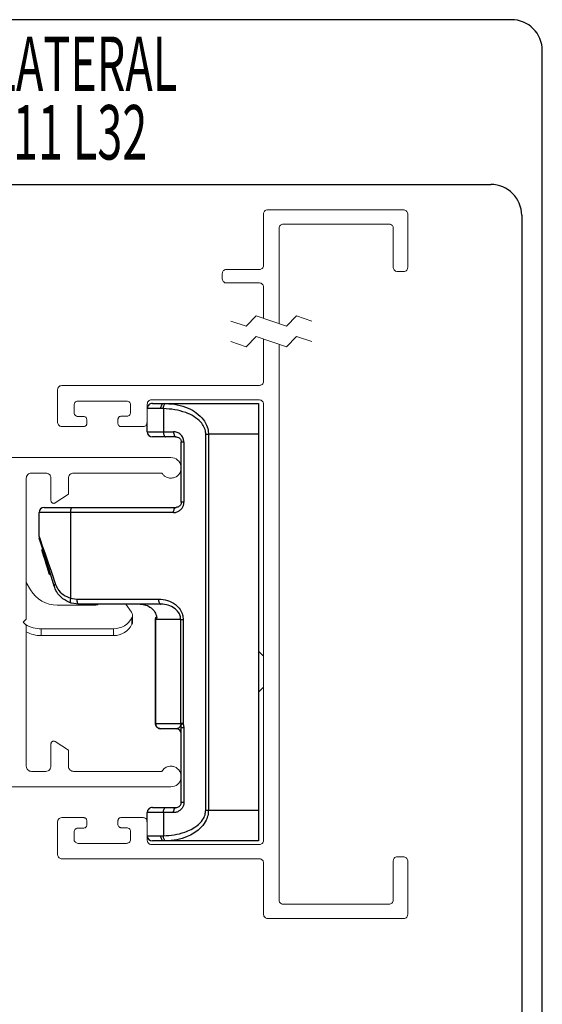
# Model space of a CAD drawing. Units: millimetres. Extents: x 5 to 203, y 7 to 290.
# Drawn here: x 152 to 203, y 194 to 290 of the extents above; entities that cross this region are included whole.
import ezdxf
from ezdxf.lldxf.tags import DXFTag

# ---------------------------------------------------------------- set-up
doc = ezdxf.new("R2010")
doc.units = ezdxf.units.MM
doc.layers.add('LAYOUT_', color=7, linetype='Continuous', lineweight=40)
doc.layers.add('TEXTOS_PORTUGUES', color=7, linetype='Continuous')
doc.styles.add('SLDTEXTSTYLE0', font='TXT', dxfattribs={"width": 0.605})
tags = doc.linetypes.add('HIDDEN', pattern=[1.905, 1.27, -0.635]).pattern_tags.tags
tags[6:7] = [DXFTag(74, 4), DXFTag(75, 0), DXFTag(340, '0'), DXFTag(46, 1.0), DXFTag(50, 0.0), DXFTag(44, 0.0), DXFTag(45, 0.0)]
tags[4:5] = [DXFTag(74, 4), DXFTag(75, 0), DXFTag(340, '0'), DXFTag(46, 1.0), DXFTag(50, 0.0), DXFTag(44, 0.0), DXFTag(45, 0.0)]

msp = doc.modelspace()

# ---------------------------------------------------------------- linework, layer by layer
at = {"color": 0, "linetype": 'Continuous', "lineweight": 0}
for p, q in [((175.922, 271.177), (175.922, 266.175)), ((189.515, 271.576), (176.321, 271.576)), ((189.914, 265.975), (189.914, 271.177)), ((177.427, 260.517), (177.427, 269.782)), ((177.427, 269.782), (177.427, 269.782)), ((177.825, 270.18), (188.12, 270.18)), ((188.518, 269.782), (188.518, 265.975)), ((171.917, 265.377), (171.917, 265.377)), ((171.917, 265.377), (171.917, 264.87)), ((175.524, 265.776), (172.316, 265.776)), ((188.917, 265.577), (189.515, 265.577)), ((171.917, 264.87), (171.917, 264.87)), ((172.316, 264.471), (175.524, 264.471)), ((175.922, 264.073), (175.922, 261.019)), ((175.922, 259.019), (175.922, 254.92)), ((177.427, 204.518), (177.427, 258.517)), ((175.524, 254.503), (156.331, 254.503)), ((175.524, 254.522), (175.524, 254.503)), ((155.932, 254.105), (155.932, 250.915)), ((157.527, 251.893), (157.527, 252.6)), ((157.925, 252.999), (162.619, 252.999)), ((163.018, 252.6), (163.018, 251.912)), ((164.631, 250.915), (164.631, 252.709)), ((165.03, 253.108), (175.524, 253.108)), ((165.03, 253.108), (165.03, 253.108)), ((175.524, 253.108), (175.524, 253.108)), ((175.922, 252.709), (175.922, 210.317)), ((158.469, 251.495), (157.925, 251.495)), ((158.759, 250.806), (158.759, 251.205)), ((161.786, 251.223), (161.786, 250.806)), ((162.619, 251.513), (162.076, 251.513)), ((162.619, 251.513), (162.619, 251.513)), ((156.331, 250.516), (158.469, 250.516)), ((162.076, 250.516), (164.232, 250.516)), ((113.217, 247.502), (166.922, 247.502)), ((154.782, 246.003), (153.383, 246.003)), ((166.06, 246.003), (157.482, 246.003)), ((152.885, 245.503), (152.885, 231.814)), ((155.284, 243.326), (155.284, 245.503)), ((156.984, 245.503), (156.984, 243.956)), ((156.984, 243.956), (155.698, 243.103)), ((152.885, 235.374), (153.293, 234.668)), ((155.891, 233.17), (159.651, 233.17)), ((163.111, 232.488), (162.567, 233.263)), ((152.885, 231.814), (152.585, 231.514)), ((152.585, 231.514), (152.885, 231.212)), ((163.148, 231.317), (163.148, 231.978)), ((163.201, 231.54), (163.201, 232.201)), ((152.885, 231.212), (152.885, 217.522)), ((154.332, 230.213), (154.332, 230.874)), ((161.359, 230.874), (154.332, 230.874)), ((161.359, 230.213), (161.359, 230.874)), ((161.359, 230.213), (154.332, 230.213)), ((155.284, 217.522), (155.284, 219.702)), ((155.698, 219.923), (156.984, 219.067)), ((156.984, 219.067), (156.984, 217.522)), ((153.383, 217.024), (154.782, 217.024)), ((157.482, 217.024), (166.06, 217.024)), ((166.924, 215.523), (99.478, 215.523)), ((158.469, 212.529), (156.331, 212.529)), ((164.232, 212.529), (162.076, 212.529)), ((155.932, 212.13), (155.932, 208.922)), ((157.925, 211.514), (158.469, 211.514)), ((158.759, 211.804), (158.759, 212.239)), ((161.786, 212.239), (161.786, 211.84)), ((162.076, 211.55), (162.619, 211.55)), ((164.631, 210.317), (164.631, 212.13)), ((157.527, 210.426), (157.527, 211.115)), ((163.018, 211.151), (163.018, 210.462)), ((163.018, 210.462), (163.018, 210.426)), ((162.619, 210.027), (157.925, 210.027)), ((175.524, 209.919), (165.03, 209.919)), ((156.331, 208.523), (175.524, 208.523)), ((189.515, 208.722), (188.917, 208.722)), ((175.922, 208.125), (175.922, 203.122)), ((188.518, 208.324), (188.518, 204.518)), ((189.914, 203.122), (189.914, 208.324)), ((188.12, 204.119), (177.825, 204.119)), ((176.321, 202.724), (189.515, 202.724))]:
    msp.add_line(p, q, dxfattribs=at)
at = {"color": 0, "linetype": 'HIDDEN', "lineweight": 0}
for p, q in [((175.202, 261.259), (174.22, 260.277)), ((178.147, 260.277), (175.202, 261.259)), ((179.129, 261.259), (178.147, 260.277)), ((180.602, 260.768), (179.129, 261.259)), ((174.22, 260.277), (172.747, 260.768)), ((175.202, 259.259), (174.22, 258.277)), ((178.147, 258.277), (175.202, 259.259)), ((179.129, 259.259), (178.147, 258.277)), ((180.602, 258.768), (179.129, 259.259)), ((174.22, 258.277), (172.747, 258.768))]:
    msp.add_line(p, q, dxfattribs=at)
at = {"color": 0, "linetype": 'Continuous', "lineweight": 30}
for p, q in [((165.131, 252.763), (166.236, 252.763)), ((166.236, 252.763), (166.436, 252.76)), ((166.236, 252.763), (175.431, 252.763)), ((175.431, 252.763), (175.431, 249.763)), ((165.958, 252.263), (164.631, 252.263)), ((166.198, 252.26), (165.958, 252.263)), ((166.198, 252.26), (166.198, 250.013)), ((164.631, 250.013), (164.631, 250.915)), ((164.631, 250.013), (166.198, 250.013)), ((166.198, 250.013), (167.187, 250.013)), ((170.312, 213.263), (170.312, 249.763)), ((170.312, 249.763), (170.571, 249.763)), ((170.571, 249.763), (170.571, 213.263)), ((175.431, 249.763), (170.571, 249.763)), ((175.431, 249.763), (175.431, 213.263)), ((166.436, 249.513), (165.131, 249.513)), ((167.431, 249.513), (166.436, 249.513)), ((168.182, 249.013), (167.931, 249.013)), ((167.931, 243.163), (167.931, 249.013)), ((168.182, 249.013), (168.182, 243.163)), ((168.182, 243.163), (167.931, 243.163)), ((154.131, 239.838), (154.131, 242.163)), ((157.192, 242.163), (154.131, 242.163)), ((154.631, 242.663), (157.386, 242.663)), ((157.192, 242.163), (157.192, 233.853)), ((167.187, 242.163), (157.192, 242.163)), ((157.386, 242.663), (167.431, 242.663)), ((154.399, 238.552), (154.495, 238.582)), ((154.399, 238.552), (154.495, 238.582)), ((154.529, 238.131), (154.399, 238.552)), ((154.399, 238.552), (154.399, 238.552)), ((154.529, 238.131), (154.624, 238.161)), ((154.571, 237.995), (154.666, 238.024)), ((154.714, 237.53), (154.571, 237.995)), ((154.714, 237.53), (154.809, 237.56)), ((154.825, 237.17), (154.714, 237.53)), ((154.825, 237.17), (154.92, 237.199)), ((154.941, 236.793), (154.825, 237.17)), ((154.941, 236.793), (155.036, 236.822)), ((155.01, 236.569), (155.105, 236.598)), ((155.139, 236.148), (155.01, 236.569)), ((155.139, 236.148), (155.235, 236.178)), ((155.14, 236.146), (155.139, 236.148)), ((155.14, 236.146), (155.235, 236.176)), ((157.192, 233.853), (157.781, 233.763)), ((157.781, 233.763), (165.719, 233.763)), ((157.978, 233.263), (157.238, 233.375)), ((165.955, 233.263), (157.978, 233.263)), ((165.447, 231.763), (165.431, 231.763)), ((165.431, 221.663), (165.431, 231.763)), ((167.88, 231.763), (165.447, 231.763)), ((165.447, 231.763), (165.447, 221.663)), ((167.88, 231.763), (168.117, 231.763)), ((167.88, 221.663), (167.88, 231.763)), ((168.117, 231.763), (168.117, 221.663)), ((165.447, 221.663), (165.431, 221.663)), ((165.447, 221.663), (167.88, 221.663)), ((167.431, 221.163), (165.931, 221.163)), ((167.431, 221.163), (167.494, 221.182)), ((168.117, 221.663), (167.88, 221.663)), ((167.931, 214.013), (167.931, 221.261)), ((168.182, 221.261), (167.931, 221.261)), ((168.117, 221.663), (168.182, 221.261)), ((168.182, 221.261), (168.182, 214.013)), ((165.131, 213.513), (166.436, 213.513)), ((166.436, 213.513), (167.431, 213.513)), ((168.182, 214.013), (167.931, 214.013)), ((166.198, 213.013), (164.631, 213.013)), ((164.631, 212.13), (164.631, 213.013)), ((166.198, 213.013), (166.198, 210.766)), ((167.187, 213.013), (166.198, 213.013)), ((170.312, 213.263), (170.571, 213.263)), ((170.571, 213.263), (175.431, 213.263)), ((175.431, 213.263), (175.431, 210.263)), ((164.631, 210.763), (165.958, 210.763)), ((165.958, 210.763), (166.198, 210.766)), ((166.236, 210.263), (165.131, 210.263)), ((166.436, 210.267), (166.236, 210.263)), ((175.431, 210.263), (166.236, 210.263))]:
    msp.add_line(p, q, dxfattribs=at)
at = {"color": 0, "linetype": 'Continuous'}
for p, q in [((165.979, 252.455), (166.005, 252.541)), ((166.005, 252.541), (166.039, 252.617)), ((166.039, 252.617), (166.081, 252.679)), ((166.081, 252.679), (166.13, 252.725)), ((166.13, 252.725), (166.182, 252.754)), ((166.182, 252.754), (166.236, 252.763)), ((166.219, 252.447), (166.241, 252.531)), ((166.241, 252.531), (166.271, 252.606)), ((166.271, 252.606), (166.307, 252.668)), ((166.307, 252.668), (166.347, 252.716)), ((166.347, 252.716), (166.391, 252.747)), ((166.391, 252.747), (166.436, 252.76)), ((165.958, 252.263), (165.963, 252.361)), ((165.963, 252.361), (165.979, 252.455)), ((166.198, 252.26), (166.204, 252.355)), ((166.204, 252.355), (166.219, 252.447)), ((166.198, 250.013), (166.202, 249.916)), ((166.202, 249.916), (166.216, 249.822)), ((166.216, 249.822), (166.238, 249.735)), ((166.238, 249.735), (166.268, 249.66)), ((166.268, 249.66), (166.304, 249.597)), ((167.187, 250.013), (167.192, 249.916)), ((167.192, 249.916), (167.206, 249.822)), ((167.206, 249.822), (167.229, 249.735)), ((167.229, 249.735), (167.259, 249.66)), ((167.259, 249.66), (167.296, 249.597)), ((166.304, 249.597), (166.345, 249.551)), ((166.345, 249.551), (166.39, 249.523)), ((166.39, 249.523), (166.436, 249.513)), ((167.296, 249.597), (167.338, 249.551)), ((167.338, 249.551), (167.384, 249.523)), ((167.384, 249.523), (167.431, 249.513)), ((157.192, 242.163), (157.196, 242.261)), ((157.196, 242.261), (157.207, 242.355)), ((157.207, 242.355), (157.225, 242.441)), ((157.225, 242.441), (157.249, 242.517)), ((157.249, 242.517), (157.278, 242.579)), ((157.278, 242.579), (157.312, 242.625)), ((157.312, 242.625), (157.348, 242.654)), ((157.348, 242.654), (157.386, 242.663)), ((167.187, 242.163), (167.192, 242.261)), ((167.192, 242.261), (167.206, 242.355)), ((167.206, 242.355), (167.229, 242.441)), ((167.229, 242.441), (167.259, 242.517)), ((167.259, 242.517), (167.296, 242.579)), ((167.296, 242.579), (167.338, 242.625)), ((167.338, 242.625), (167.384, 242.654)), ((167.384, 242.654), (167.431, 242.663)), ((154.131, 239.838), (154.166, 239.738)), ((154.184, 239.591), (154.153, 239.691)), ((154.166, 239.738), (154.268, 239.437)), ((154.277, 239.29), (154.184, 239.591)), ((154.268, 239.437), (154.438, 238.941)), ((154.429, 238.794), (154.277, 239.29)), ((154.64, 238.109), (154.429, 238.794)), ((154.438, 238.941), (154.672, 238.256)), ((154.672, 238.256), (154.968, 237.392)), ((154.53, 238.129), (154.529, 238.131)), ((154.532, 238.122), (154.53, 238.129)), ((154.535, 238.11), (154.532, 238.122)), ((154.54, 238.093), (154.535, 238.11)), ((154.547, 238.073), (154.54, 238.093)), ((154.554, 238.05), (154.547, 238.073)), ((154.562, 238.023), (154.554, 238.05)), ((154.571, 237.995), (154.562, 238.023)), ((154.906, 237.245), (154.64, 238.109)), ((155.224, 236.213), (154.906, 237.245)), ((154.968, 237.392), (155.32, 236.36)), ((154.953, 236.752), (154.941, 236.793)), ((154.966, 236.712), (154.953, 236.752)), ((154.977, 236.673), (154.966, 236.712)), ((154.988, 236.638), (154.977, 236.673)), ((154.997, 236.609), (154.988, 236.638)), ((155.004, 236.587), (154.997, 236.609)), ((155.008, 236.574), (155.004, 236.587)), ((155.01, 236.569), (155.008, 236.574)), ((155.32, 236.36), (155.726, 235.175)), ((155.588, 235.028), (155.224, 236.213)), ((155.591, 235.058), (155.587, 235.042)), ((155.587, 235.042), (155.588, 235.028)), ((155.601, 235.076), (155.591, 235.058)), ((155.616, 235.094), (155.601, 235.076)), ((155.636, 235.113), (155.616, 235.094)), ((155.661, 235.134), (155.636, 235.113)), ((155.691, 235.154), (155.661, 235.134)), ((155.726, 235.175), (155.691, 235.154)), ((157.16, 233.682), (157.154, 233.603)), ((157.154, 233.603), (157.157, 233.533)), ((157.157, 233.533), (157.167, 233.473)), ((157.172, 233.766), (157.16, 233.682)), ((157.167, 233.473), (157.184, 233.426)), ((157.192, 233.853), (157.172, 233.766)), ((157.184, 233.426), (157.208, 233.393)), ((157.208, 233.393), (157.238, 233.375)), ((157.781, 233.763), (157.785, 233.666)), ((157.785, 233.666), (157.796, 233.572)), ((157.796, 233.572), (157.814, 233.485)), ((157.814, 233.485), (157.839, 233.41)), ((157.839, 233.41), (157.868, 233.347)), ((165.719, 233.763), (165.723, 233.666)), ((165.723, 233.666), (165.737, 233.572)), ((165.737, 233.572), (165.758, 233.485)), ((165.758, 233.485), (165.788, 233.41)), ((165.788, 233.41), (165.824, 233.347)), ((157.868, 233.347), (157.902, 233.301)), ((157.902, 233.301), (157.939, 233.273)), ((157.939, 233.273), (157.978, 233.263)), ((165.824, 233.347), (165.865, 233.301)), ((165.865, 233.301), (165.909, 233.273)), ((165.909, 233.273), (165.955, 233.263)), ((166.238, 213.291), (166.268, 213.367)), ((166.268, 213.367), (166.304, 213.429)), ((166.304, 213.429), (166.345, 213.475)), ((166.345, 213.475), (166.39, 213.504)), ((166.39, 213.504), (166.436, 213.513)), ((167.229, 213.291), (167.259, 213.367)), ((167.259, 213.367), (167.296, 213.429)), ((167.296, 213.429), (167.338, 213.475)), ((167.338, 213.475), (167.384, 213.504)), ((167.384, 213.504), (167.431, 213.513)), ((166.198, 213.013), (166.202, 213.111)), ((166.202, 213.111), (166.216, 213.205)), ((166.216, 213.205), (166.238, 213.291)), ((167.187, 213.013), (167.192, 213.111)), ((167.192, 213.111), (167.206, 213.205)), ((167.206, 213.205), (167.229, 213.291)), ((165.963, 210.666), (165.958, 210.763)), ((165.979, 210.572), (165.963, 210.666)), ((166.005, 210.485), (165.979, 210.572)), ((166.039, 210.41), (166.005, 210.485)), ((166.204, 210.671), (166.198, 210.766)), ((166.219, 210.58), (166.204, 210.671)), ((166.241, 210.495), (166.219, 210.58)), ((166.271, 210.42), (166.241, 210.495)), ((166.081, 210.347), (166.039, 210.41)), ((166.13, 210.301), (166.081, 210.347)), ((166.182, 210.273), (166.13, 210.301)), ((166.236, 210.263), (166.182, 210.273)), ((166.307, 210.358), (166.271, 210.42)), ((166.347, 210.311), (166.307, 210.358)), ((166.391, 210.28), (166.347, 210.311)), ((166.436, 210.267), (166.391, 210.28))]:
    msp.add_line(p, q, dxfattribs=at)
at = {"color": 0, "linetype": 'Continuous', "lineweight": 15}
for p, q in [((175.922, 228.213), (175.431, 228.704)), ((175.431, 224.722), (175.922, 225.213))]:
    msp.add_line(p, q, dxfattribs=at)
at = {"color": 0, "linetype": 'Continuous', "lineweight": 30}
for centre, radius, start, end in [((165.131, 252.263), 0.5, 89.99992, 179.99998), ((165.131, 250.013), 0.5, 180.00007, 270.00006), ((154.631, 242.163), 0.5, 90.00005, 179.99995), ((154.631, 239.838), 0.5, 180.00081, 197.10186), ((167.431, 220.663), 0.5, 0.0003, 89.99948), ((168.394, 221.663), 0.514, 179.99286, 195.31415), ((165.131, 213.013), 0.5, 89.99957, 180), ((165.131, 210.763), 0.5, 180.0003, 269.9997)]:
    msp.add_arc(centre, radius, start, end, dxfattribs=at)
at = {"color": 0, "linetype": 'Continuous', "lineweight": 0}
for centre, radius, start, end in [((166.922, 246.502), 1, 290.13236, 90.00005), ((155.89, 236.171), 3.001, 210.05894, 270.01646), ((159.651, 233.571), 0.4, 269.99359, 309.79075), ((162.703, 232.201), 0.499, 333.41132, 35.04952), ((161.36, 232.874), 2, 269.98097, 333.38898), ((162.703, 231.54), 0.499, 333.41073, 359.99865), ((154.332, 233.877), 3.003, 239.48534, 270.00354), ((154.332, 233.216), 3.004, 241.18889, 270.00219), ((161.36, 232.213), 2, 269.98097, 333.38898), ((166.924, 216.522), 0.999, 270.00005, 69.9324)]:
    msp.add_arc(centre, radius, start, end, dxfattribs=at)
for points, knots in [([(176.321, 271.576), (176.262, 271.568), (176.145, 271.553), (176.015, 271.446), (175.937, 271.316), (175.927, 271.224), (175.922, 271.177)], [0, 0, 0, 0, 0.283547, 0.558179, 0.775441, 1, 1, 1, 1]), ([(189.914, 271.177), (189.906, 271.236), (189.891, 271.353), (189.784, 271.483), (189.654, 271.561), (189.562, 271.571), (189.515, 271.576)], [0, 0, 0, 0, 0.283392, 0.55802, 0.775354, 1, 1, 1, 1]), ([(177.427, 269.782), (177.435, 269.841), (177.45, 269.958), (177.556, 270.087), (177.686, 270.166), (177.779, 270.175), (177.825, 270.18)], [0, 0, 0, 0, 0.283343, 0.557873, 0.775183, 1, 1, 1, 1]), ([(188.12, 270.18), (188.179, 270.172), (188.296, 270.157), (188.425, 270.051), (188.504, 269.921), (188.514, 269.828), (188.518, 269.782)], [0, 0, 0, 0, 0.283566, 0.558133, 0.775385, 1, 1, 1, 1]), ([(175.922, 266.175), (175.915, 266.115), (175.899, 265.999), (175.793, 265.869), (175.663, 265.79), (175.571, 265.781), (175.524, 265.776)], [0, 0, 0, 0, 0.283519, 0.557975, 0.775218, 1, 1, 1, 1]), ([(188.518, 265.975), (188.526, 265.916), (188.541, 265.799), (188.648, 265.67), (188.778, 265.591), (188.87, 265.582), (188.917, 265.577)], [0, 0, 0, 0, 0.283567, 0.55813, 0.775386, 1, 1, 1, 1]), ([(189.515, 265.577), (189.575, 265.585), (189.691, 265.6), (189.821, 265.706), (189.9, 265.836), (189.909, 265.929), (189.914, 265.975)], [0, 0, 0, 0, 0.283344, 0.557871, 0.775187, 1, 1, 1, 1]), ([(172.316, 265.776), (172.256, 265.768), (172.14, 265.753), (172.01, 265.647), (171.931, 265.517), (171.922, 265.424), (171.917, 265.377)], [0, 0, 0, 0, 0.283567, 0.558128, 0.775385, 1, 1, 1, 1]), ([(171.917, 264.87), (171.925, 264.811), (171.94, 264.694), (172.047, 264.564), (172.177, 264.485), (172.269, 264.476), (172.316, 264.471)], [0, 0, 0, 0, 0.28352, 0.557979, 0.775219, 1, 1, 1, 1]), ([(175.524, 264.471), (175.583, 264.463), (175.7, 264.448), (175.829, 264.342), (175.908, 264.212), (175.917, 264.119), (175.922, 264.073)], [0, 0, 0, 0, 0.283569, 0.558127, 0.775387, 1, 1, 1, 1]), ([(156.331, 254.503), (156.271, 254.495), (156.154, 254.48), (156.025, 254.374), (155.946, 254.244), (155.937, 254.151), (155.932, 254.105)], [0, 0, 0, 0, 0.283345, 0.557873, 0.775186, 1, 1, 1, 1]), ([(175.922, 254.92), (175.915, 254.861), (175.899, 254.744), (175.793, 254.614), (175.663, 254.536), (175.571, 254.526), (175.524, 254.522)], [0, 0, 0, 0, 0.283521, 0.557977, 0.775218, 1, 1, 1, 1]), ([(157.527, 252.6), (157.535, 252.66), (157.55, 252.776), (157.656, 252.906), (157.786, 252.985), (157.879, 252.994), (157.925, 252.999)], [0, 0, 0, 0, 0.283569, 0.558128, 0.775386, 1, 1, 1, 1]), ([(162.619, 252.999), (162.679, 252.991), (162.796, 252.976), (162.925, 252.87), (163.004, 252.739), (163.014, 252.647), (163.018, 252.6)], [0, 0, 0, 0, 0.2835187, 0.5580418, 0.7752795, 1, 1, 1, 1]), ([(164.631, 252.709), (164.639, 252.768), (164.654, 252.885), (164.761, 253.015), (164.891, 253.094), (164.983, 253.103), (165.03, 253.108)], [0, 0, 0, 0, 0.28352, 0.558042, 0.775282, 1, 1, 1, 1]), ([(175.524, 253.108), (175.583, 253.1), (175.7, 253.085), (175.829, 252.978), (175.908, 252.848), (175.917, 252.756), (175.922, 252.709)], [0, 0, 0, 0, 0.283452, 0.55794, 0.775232, 1, 1, 1, 1]), ([(157.925, 251.495), (157.866, 251.502), (157.749, 251.518), (157.62, 251.624), (157.541, 251.754), (157.532, 251.846), (157.527, 251.893)], [0, 0, 0, 0, 0.283522, 0.557979, 0.775219, 1, 1, 1, 1]), ([(163.018, 251.912), (163.011, 251.852), (162.995, 251.736), (162.889, 251.606), (162.759, 251.527), (162.666, 251.518), (162.619, 251.513)], [0, 0, 0, 0, 0.283452, 0.557941, 0.775233, 1, 1, 1, 1]), ([(155.932, 250.915), (155.94, 250.855), (155.955, 250.739), (156.061, 250.609), (156.191, 250.53), (156.284, 250.521), (156.331, 250.516)], [0, 0, 0, 0, 0.283569, 0.558129, 0.775386, 1, 1, 1, 1]), ([(158.759, 251.205), (158.753, 251.248), (158.742, 251.333), (158.665, 251.427), (158.57, 251.484), (158.503, 251.491), (158.469, 251.495)], [0, 0, 0, 0, 0.28344, 0.5580066, 0.7753055, 1, 1, 1, 1]), ([(158.469, 250.516), (158.512, 250.522), (158.597, 250.533), (158.691, 250.61), (158.749, 250.705), (158.756, 250.772), (158.759, 250.806)], [0, 0, 0, 0, 0.283439, 0.558006, 0.775304, 1, 1, 1, 1]), ([(162.076, 251.513), (162.033, 251.507), (161.948, 251.496), (161.853, 251.418), (161.796, 251.324), (161.789, 251.257), (161.786, 251.223)], [0, 0, 0, 0, 0.283437, 0.558005, 0.775304, 1, 1, 1, 1]), ([(161.786, 250.806), (161.791, 250.763), (161.803, 250.678), (161.88, 250.584), (161.975, 250.526), (162.042, 250.52), (162.076, 250.516)], [0, 0, 0, 0, 0.28344, 0.558008, 0.775305, 1, 1, 1, 1]), ([(164.232, 250.516), (164.292, 250.524), (164.409, 250.539), (164.538, 250.646), (164.617, 250.776), (164.627, 250.868), (164.631, 250.915)], [0, 0, 0, 0, 0.283521, 0.558041, 0.77528, 1, 1, 1, 1]), ([(153.032, 245.856), (152.985, 245.797), (152.903, 245.693), (152.89, 245.561), (152.885, 245.503)], [0, 0, 0, 0, 0.560337, 1, 1, 1, 1]), ([(153.383, 246.003), (153.309, 245.994), (153.177, 245.979), (153.076, 245.893), (153.032, 245.856)], [0, 0, 0, 0, 0.560787, 1, 1, 1, 1]), ([(155.138, 245.856), (155.079, 245.902), (154.974, 245.985), (154.841, 245.997), (154.782, 246.003)], [0, 0, 0, 0, 0.559478, 1, 1, 1, 1]), ([(155.284, 245.503), (155.275, 245.577), (155.259, 245.709), (155.175, 245.811), (155.138, 245.856)], [0, 0, 0, 0, 0.558255, 1, 1, 1, 1]), ([(157.129, 245.856), (157.083, 245.797), (157.001, 245.693), (156.989, 245.561), (156.984, 245.503)], [0, 0, 0, 0, 0.559804, 1, 1, 1, 1]), ([(157.482, 246.003), (157.408, 245.994), (157.275, 245.979), (157.173, 245.893), (157.129, 245.856)], [0, 0, 0, 0, 0.559699, 1, 1, 1, 1]), ([(167.266, 245.564), (167.137, 245.533), (166.882, 245.472), (166.524, 245.568), (166.238, 245.749), (166.12, 245.917), (166.06, 246.003)], [0, 0, 0, 0, 0.283506, 0.558668, 0.776086, 1, 1, 1, 1]), ([(155.425, 243.09), (155.402, 243.105), (155.356, 243.135), (155.299, 243.215), (155.289, 243.284), (155.284, 243.326)], [0, 0, 0, 0, 0.284826, 0.562084, 1, 1, 1, 1]), ([(155.698, 243.103), (155.674, 243.09), (155.628, 243.064), (155.53, 243.051), (155.465, 243.075), (155.425, 243.09)], [0, 0, 0, 0, 0.281036, 0.558868, 1, 1, 1, 1]), ([(155.284, 219.702), (155.286, 219.729), (155.291, 219.783), (155.333, 219.872), (155.39, 219.913), (155.425, 219.938)], [0, 0, 0, 0, 0.28156, 0.55788, 1, 1, 1, 1]), ([(155.425, 219.938), (155.45, 219.949), (155.499, 219.97), (155.598, 219.973), (155.66, 219.942), (155.698, 219.923)], [0, 0, 0, 0, 0.283355, 0.561936, 1, 1, 1, 1]), ([(152.885, 217.522), (152.894, 217.448), (152.909, 217.315), (152.994, 217.213), (153.032, 217.168)], [0, 0, 0, 0, 0.559265, 1, 1, 1, 1]), ([(153.032, 217.168), (153.09, 217.122), (153.194, 217.041), (153.325, 217.029), (153.383, 217.024)], [0, 0, 0, 0, 0.555681, 1, 1, 1, 1]), ([(154.782, 217.024), (154.857, 217.032), (154.989, 217.047), (155.093, 217.131), (155.138, 217.168)], [0, 0, 0, 0, 0.559571, 1, 1, 1, 1]), ([(155.138, 217.168), (155.184, 217.226), (155.266, 217.331), (155.278, 217.464), (155.284, 217.522)], [0, 0, 0, 0, 0.557995, 1, 1, 1, 1]), ([(156.984, 217.522), (156.992, 217.448), (157.007, 217.315), (157.091, 217.213), (157.129, 217.168)], [0, 0, 0, 0, 0.559667, 1, 1, 1, 1]), ([(157.129, 217.168), (157.187, 217.122), (157.292, 217.04), (157.424, 217.029), (157.482, 217.024)], [0, 0, 0, 0, 0.556546, 1, 1, 1, 1]), ([(166.06, 217.024), (166.139, 217.13), (166.295, 217.34), (166.631, 217.496), (166.966, 217.541), (167.165, 217.488), (167.266, 217.461)], [0, 0, 0, 0, 0.282449, 0.557514, 0.775348, 1, 1, 1, 1]), ([(156.331, 212.529), (156.271, 212.521), (156.154, 212.506), (156.025, 212.399), (155.946, 212.269), (155.937, 212.177), (155.932, 212.13)], [0, 0, 0, 0, 0.283344, 0.557874, 0.775182, 1, 1, 1, 1]), ([(158.759, 212.239), (158.753, 212.282), (158.742, 212.367), (158.665, 212.461), (158.57, 212.518), (158.503, 212.525), (158.469, 212.529)], [0, 0, 0, 0, 0.2834386, 0.5580035, 0.7753041, 1, 1, 1, 1]), ([(162.076, 212.529), (162.033, 212.523), (161.948, 212.512), (161.853, 212.434), (161.796, 212.34), (161.789, 212.273), (161.786, 212.239)], [0, 0, 0, 0, 0.283438, 0.558007, 0.775309, 1, 1, 1, 1]), ([(164.631, 212.13), (164.624, 212.189), (164.608, 212.306), (164.502, 212.436), (164.372, 212.514), (164.279, 212.524), (164.232, 212.529)], [0, 0, 0, 0, 0.283274, 0.557833, 0.775197, 1, 1, 1, 1]), ([(157.527, 211.115), (157.535, 211.174), (157.55, 211.291), (157.656, 211.421), (157.786, 211.499), (157.879, 211.509), (157.925, 211.514)], [0, 0, 0, 0, 0.283567, 0.558127, 0.775386, 1, 1, 1, 1]), ([(158.469, 211.514), (158.512, 211.519), (158.597, 211.53), (158.691, 211.608), (158.749, 211.702), (158.756, 211.77), (158.759, 211.804)], [0, 0, 0, 0, 0.283437, 0.558004, 0.775303, 1, 1, 1, 1]), ([(161.786, 211.84), (161.791, 211.797), (161.803, 211.712), (161.88, 211.618), (161.975, 211.56), (162.042, 211.553), (162.076, 211.55)], [0, 0, 0, 0, 0.283437, 0.558009, 0.775306, 1, 1, 1, 1]), ([(162.619, 211.55), (162.679, 211.542), (162.796, 211.527), (162.925, 211.42), (163.004, 211.29), (163.013, 211.198), (163.018, 211.151)], [0, 0, 0, 0, 0.283567, 0.558126, 0.775385, 1, 1, 1, 1]), ([(157.925, 210.027), (157.866, 210.035), (157.749, 210.05), (157.62, 210.157), (157.541, 210.287), (157.532, 210.379), (157.527, 210.426)], [0, 0, 0, 0, 0.283571, 0.558131, 0.775385, 1, 1, 1, 1]), ([(163.018, 210.426), (163.011, 210.367), (162.995, 210.25), (162.889, 210.12), (162.759, 210.042), (162.666, 210.032), (162.619, 210.027)], [0, 0, 0, 0, 0.283452, 0.558004, 0.775294, 1, 1, 1, 1]), ([(165.03, 209.919), (164.971, 209.926), (164.854, 209.942), (164.724, 210.048), (164.646, 210.178), (164.636, 210.27), (164.631, 210.317)], [0, 0, 0, 0, 0.28352, 0.557977, 0.775219, 1, 1, 1, 1]), ([(175.922, 210.317), (175.915, 210.258), (175.899, 210.141), (175.793, 210.012), (175.663, 209.933), (175.571, 209.924), (175.524, 209.919)], [0, 0, 0, 0, 0.283343, 0.55787, 0.775186, 1, 1, 1, 1]), ([(155.932, 208.922), (155.94, 208.863), (155.955, 208.746), (156.061, 208.616), (156.191, 208.537), (156.284, 208.528), (156.331, 208.523)], [0, 0, 0, 0, 0.283392, 0.558022, 0.775353, 1, 1, 1, 1]), ([(175.524, 208.523), (175.583, 208.515), (175.7, 208.5), (175.829, 208.394), (175.908, 208.264), (175.917, 208.171), (175.922, 208.125)], [0, 0, 0, 0, 0.283568, 0.558127, 0.775387, 1, 1, 1, 1]), ([(188.917, 208.722), (188.858, 208.715), (188.741, 208.7), (188.611, 208.593), (188.533, 208.463), (188.523, 208.371), (188.518, 208.324)], [0, 0, 0, 0, 0.283344, 0.557871, 0.775188, 1, 1, 1, 1]), ([(189.914, 208.324), (189.906, 208.383), (189.891, 208.5), (189.784, 208.63), (189.654, 208.708), (189.562, 208.718), (189.515, 208.722)], [0, 0, 0, 0, 0.283567, 0.558126, 0.775386, 1, 1, 1, 1]), ([(177.825, 204.119), (177.766, 204.127), (177.649, 204.142), (177.52, 204.249), (177.441, 204.379), (177.431, 204.471), (177.427, 204.518)], [0, 0, 0, 0, 0.283521, 0.558041, 0.775283, 1, 1, 1, 1]), ([(188.518, 204.518), (188.511, 204.458), (188.495, 204.342), (188.389, 204.212), (188.259, 204.133), (188.167, 204.124), (188.12, 204.119)], [0, 0, 0, 0, 0.283567, 0.558126, 0.775386, 1, 1, 1, 1]), ([(175.922, 203.122), (175.93, 203.063), (175.945, 202.946), (176.052, 202.817), (176.182, 202.738), (176.274, 202.728), (176.321, 202.724)], [0, 0, 0, 0, 0.2834413, 0.5580032, 0.775303, 1, 1, 1, 1]), ([(189.515, 202.724), (189.575, 202.731), (189.691, 202.747), (189.821, 202.853), (189.9, 202.983), (189.909, 203.075), (189.914, 203.122)], [0, 0, 0, 0, 0.283285, 0.557854, 0.775219, 1, 1, 1, 1])]:
    msp.add_open_spline(points, degree=3, knots=knots, dxfattribs=at)
at = {"color": 0, "linetype": 'Continuous', "lineweight": 30}
for points, knots in [([(166.436, 252.76), (166.808, 252.731), (167.552, 252.675), (168.558, 252.356), (169.434, 251.871), (170.044, 251.29), (170.423, 250.637), (170.559, 250.141), (170.569, 249.841), (170.571, 249.763)], [0, 0, 0, 0, 0.198632, 0.397625, 0.557997, 0.730577, 0.83963, 0.958486, 1, 1, 1, 1]), ([(170.312, 249.763), (170.309, 249.828), (170.299, 250.081), (170.159, 250.501), (169.775, 251.049), (169.164, 251.528), (168.296, 251.928), (167.3, 252.191), (166.565, 252.237), (166.198, 252.26)], [0, 0, 0, 0, 0.037005, 0.144314, 0.246461, 0.41609, 0.580325, 0.790002, 1, 1, 1, 1]), ([(168.182, 249.013), (168.182, 249.019), (168.182, 249.134), (168.138, 249.374), (167.948, 249.696), (167.638, 249.933), (167.36, 250.009), (167.211, 250.013), (167.187, 250.013)], [0, 0, 0, 0, 0.010293, 0.222032, 0.460773, 0.713411, 0.954741, 1, 1, 1, 1]), ([(167.431, 249.513), (167.506, 249.503), (167.648, 249.485), (167.799, 249.365), (167.871, 249.258), (167.91, 249.165), (167.927, 249.093), (167.931, 249.035), (167.931, 249.016), (167.931, 249.013)], [0, 0, 0, 0, 0.2861134, 0.5387929, 0.7102452, 0.7779805, 0.925011, 0.9897376, 1, 1, 1, 1]), ([(167.187, 242.163), (167.304, 242.175), (167.527, 242.198), (167.813, 242.365), (168.02, 242.59), (168.156, 242.863), (168.174, 243.062), (168.182, 243.163)], [0, 0, 0, 0, 0.222312, 0.428008, 0.618133, 0.806269, 1, 1, 1, 1]), ([(167.931, 243.163), (167.928, 243.121), (167.925, 243.07), (167.897, 242.975), (167.85, 242.877), (167.745, 242.764), (167.602, 242.681), (167.49, 242.669), (167.431, 242.663)], [0, 0, 0, 0, 0.161696, 0.193517, 0.381305, 0.571335, 0.777235, 1, 1, 1, 1]), ([(157.238, 233.375), (156.958, 233.496), (156.399, 233.738), (155.846, 234.369), (155.662, 234.839), (155.588, 235.028)], [0, 0, 0, 0, 0.37571, 0.748103, 1, 1, 1, 1]), ([(155.726, 235.175), (155.792, 235.023), (155.96, 234.639), (156.46, 234.136), (156.944, 233.948), (157.192, 233.853)], [0, 0, 0, 0, 0.243006, 0.613115, 1, 1, 1, 1]), ([(165.719, 233.763), (166.015, 233.737), (166.602, 233.686), (167.335, 233.295), (167.817, 232.787), (168.074, 232.269), (168.103, 231.925), (168.117, 231.763)], [0, 0, 0, 0, 0.256659, 0.509316, 0.701181, 0.859956, 1, 1, 1, 1]), ([(163.948, 233.263), (164.138, 233.245), (164.517, 233.21), (165.019, 232.928), (165.384, 232.518), (165.527, 232.148), (165.554, 231.945), (165.558, 231.912)], [0, 0, 0, 0, 0.247696, 0.494506, 0.732311, 0.955935, 1, 1, 1, 1]), ([(167.88, 231.763), (167.869, 231.884), (167.845, 232.145), (167.637, 232.535), (167.248, 232.916), (166.661, 233.206), (166.193, 233.244), (165.955, 233.263)], [0, 0, 0, 0, 0.1347997, 0.2893478, 0.4797822, 0.7360432, 1, 1, 1, 1]), ([(165.431, 231.763), (165.432, 231.782), (165.433, 231.822), (165.445, 231.887), (165.461, 231.934), (165.494, 232.013), (165.531, 232.06), (165.566, 232.105)], [0, 0, 0, 0, 0.1513166, 0.317701, 0.5241226, 0.552955, 1, 1, 1, 1]), ([(165.558, 231.912), (165.54, 231.903), (165.503, 231.883), (165.468, 231.842), (165.453, 231.806), (165.449, 231.784), (165.447, 231.771), (165.447, 231.765), (165.447, 231.763)], [0, 0, 0, 0, 0.301569, 0.641921, 0.795957, 0.903126, 0.977311, 1, 1, 1, 1]), ([(165.931, 221.163), (165.928, 221.163), (165.868, 221.164), (165.75, 221.187), (165.619, 221.264), (165.518, 221.371), (165.447, 221.5), (165.436, 221.609), (165.431, 221.663)], [0, 0, 0, 0, 0.011614, 0.232532, 0.450129, 0.58157, 0.794153, 1, 1, 1, 1]), ([(165.447, 221.663), (165.452, 221.609), (165.462, 221.5), (165.531, 221.371), (165.629, 221.265), (165.755, 221.187), (165.87, 221.164), (165.928, 221.163), (165.931, 221.163)], [0, 0, 0, 0, 0.209031, 0.423551, 0.555108, 0.771013, 0.988577, 1, 1, 1, 1]), ([(167.494, 221.182), (167.563, 221.194), (167.666, 221.212), (167.77, 221.302), (167.841, 221.387), (167.88, 221.466), (167.895, 221.517), (167.898, 221.527)], [0, 0, 0, 0, 0.358205, 0.54094, 0.717257, 0.94191, 1, 1, 1, 1]), ([(168.117, 221.663), (168.09, 221.651), (168.041, 221.628), (167.978, 221.592), (167.929, 221.561), (167.907, 221.537), (167.898, 221.527)], [0, 0, 0, 0, 0.338581, 0.624529, 0.846967, 1, 1, 1, 1]), ([(167.931, 221.261), (167.93, 221.304), (167.928, 221.355), (167.919, 221.42), (167.911, 221.466), (167.903, 221.504), (167.898, 221.527)], [0, 0, 0, 0, 0.479316, 0.566494, 0.729897, 1, 1, 1, 1]), ([(168.182, 214.013), (168.174, 213.912), (168.156, 213.713), (168.02, 213.44), (167.813, 213.215), (167.527, 213.048), (167.304, 213.025), (167.187, 213.013)], [0, 0, 0, 0, 0.19373, 0.381866, 0.571992, 0.777688, 1, 1, 1, 1]), ([(167.431, 213.513), (167.49, 213.519), (167.602, 213.531), (167.745, 213.614), (167.85, 213.727), (167.897, 213.825), (167.925, 213.92), (167.928, 213.971), (167.931, 214.013)], [0, 0, 0, 0, 0.222765, 0.428665, 0.618695, 0.806484, 0.838303, 1, 1, 1, 1]), ([(166.198, 210.766), (166.549, 210.788), (167.251, 210.831), (168.373, 211.113), (169.349, 211.585), (169.985, 212.229), (170.267, 212.772), (170.298, 213.109), (170.312, 213.263)], [0, 0, 0, 0, 0.200845, 0.401361, 0.658417, 0.808236, 0.912058, 1, 1, 1, 1]), ([(170.571, 213.263), (170.558, 213.079), (170.528, 212.682), (170.253, 212.039), (169.778, 211.455), (169.16, 210.993), (168.415, 210.622), (167.502, 210.346), (166.791, 210.293), (166.436, 210.267)], [0, 0, 0, 0, 0.098298, 0.211381, 0.36701, 0.495117, 0.620337, 0.810291, 1, 1, 1, 1])]:
    msp.add_open_spline(points, degree=3, knots=knots, dxfattribs=at)
at = {"layer": 'LAYOUT_', "color": 0, "linetype": 'Continuous', "lineweight": 30}
for p, q in [((199.984, 290.043), (10.633, 290.043)), ((202.984, 17.938), (202.984, 287.043)), ((95.984, 274.043), (197.984, 274.043)), ((200.984, 271.043), (200.984, 28.394))]:
    msp.add_line(p, q, dxfattribs=at)
at = {"layer": 'LAYOUT_', "color": 0, "lineweight": 30}
for centre in [(199.984, 287.043), (197.984, 271.043)]:
    msp.add_arc(centre, 3, 0, 90, dxfattribs=at)

# ---------------------------------------------------------------- texts
at = {"layer": 'TEXTOS_PORTUGUES', "color": 0, "style": 'SLDTEXTSTYLE0', "width": 0.605}
for s, p in [('CONTRA FECHO LATERAL', (116.14, 283.113)), ('PARA FECHO 7611 L32', (119.744, 276.46))]:
    msp.add_text(s, height=5.29167, dxfattribs=at).set_placement(p)

doc.saveas('drawing.dxf')
